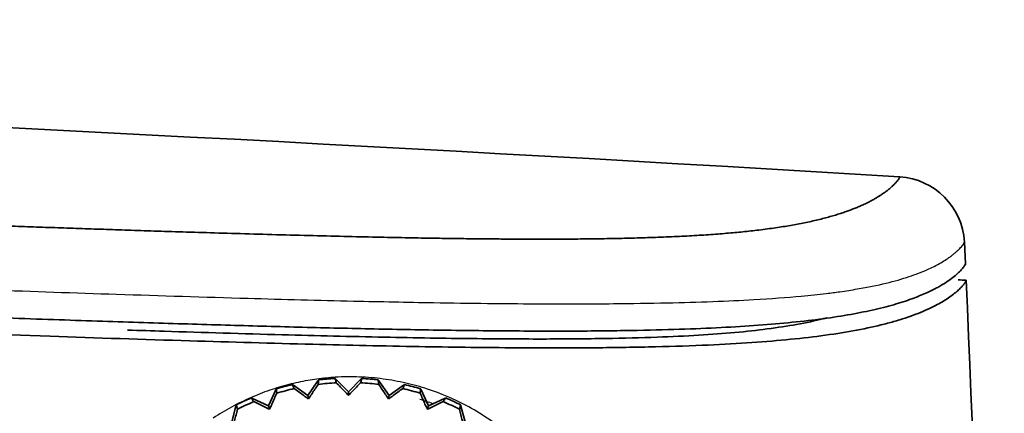
# Model space of a CAD drawing. Units: millimetres. Extents: x 119 to 1133, y 145 to 733.
# Drawn here: x 554 to 572, y 318 to 325 of the extents above; entities that cross this region are included whole.
import ezdxf

# ---------------------------------------------------------------- set-up
doc = ezdxf.new("R2010")
doc.units = ezdxf.units.MM
doc.layers.add('1', color=7, linetype='Continuous', true_color=0xffffff)

msp = doc.modelspace()

# ---------------------------------------------------------------- linework, layer by layer
at = {"layer": '1', "color": 162, "linetype": 'Continuous', "lineweight": 35}
for p, q in [((570.4502, 322.4083), (570.4483, 322.411)), ((571.6442, 320.8335), (571.6236, 321.226)), ((559.7063, 318.4446), (559.8903, 318.7074)), ((560.2175, 318.736), (560.4443, 318.5092)), ((560.4443, 318.5092), (560.6711, 318.736)), ((560.9984, 318.7074), (561.1823, 318.4446)), ((558.9908, 318.2529), (559.1263, 318.5436)), ((559.4436, 318.6286), (559.7063, 318.4446)), ((560.4443, 318.4443), (560.4443, 318.5092)), ((561.1823, 318.4446), (561.4451, 318.6286)), ((561.7624, 318.5436), (561.8979, 318.2529)), ((558.7001, 318.3885), (558.9908, 318.2529)), ((559.7176, 318.3807), (559.7063, 318.4446)), ((561.1711, 318.3807), (561.1823, 318.4446)), ((561.8979, 318.2529), (562.1886, 318.3885)), ((558.3193, 317.9398), (558.4024, 318.2496)), ((559.013, 318.1919), (558.9908, 318.2529)), ((561.8757, 318.1919), (561.8979, 318.2529)), ((562.4863, 318.2496), (562.5693, 317.9398))]:
    msp.add_line(p, q, dxfattribs=at)
for centre, radius, start, end in [((475.4443, -1260.6158), 1585.875, 86.565652, 90.292719), ((475.4443, -1260.6158), 1584.0725, 86.517842, 86.523194), ((560.4443, 314.2592), 4.4198, 92.86564, 97.13436), ((560.4443, 314.2592), 4.4994, 93.09898, 96.90102), ((560.4443, 314.2592), 4.4198, 82.86564, 87.13436), ((560.4443, 314.2592), 4.4994, 83.09898, 86.90102), ((560.4443, 314.2592), 4.4994, 103.09898, 106.90102), ((560.4443, 314.2592), 4.4198, 102.86564, 107.13436), ((560.4443, 314.2592), 4.4198, 72.86564, 77.13436), ((560.4443, 314.2592), 4.4994, 73.09898, 76.90102), ((560.4443, 314.2592), 4.4994, 113.09898, 116.90102), ((560.4443, 314.2592), 4.4198, 112.86564, 117.13436), ((560.4443, 314.2592), 4.4198, 62.86564, 67.13436), ((560.4443, 314.2592), 4.4994, 63.09898, 66.90102)]:
    msp.add_arc(centre, radius, start, end, dxfattribs=at)
msp.add_ellipse((570.3753, 321.1606), major_axis=(-1.2488, -0.0548), ratio=0.999987, start_param=3.1501046, end_param=4.6085987, dxfattribs=at)
for points in [[(475.4443, 323.2871), (476.3126, 323.2871), (478.017, 323.2857), (480.4266, 323.28), (482.8405, 323.2708), (485.2798, 323.2578), (487.7546, 323.2409), (490.2079, 323.2204), (492.596, 323.1968), (494.8854, 323.171), (497.0704, 323.1434), (499.153, 323.1143), (501.1339, 323.0843), (503.0121, 323.0536), (504.7871, 323.0227), (506.4746, 322.9916), (508.1026, 322.96), (509.6995, 322.9274), (511.2935, 322.8935), (512.8943, 322.8579), (514.4917, 322.8209), (516.0905, 322.7824), (517.7047, 322.7421), (519.2986, 322.7008), (520.8407, 322.6595), (522.4169, 322.616), (524.1534, 322.5665), (525.9755, 322.5128), (527.7677, 322.4583), (529.5488, 322.4025), (531.3546, 322.3443), (533.1724, 322.2842), (534.9791, 322.2229), (536.7519, 322.1614), (538.4691, 322.1007), (540.1226, 322.0411), (541.7086, 321.9832), (543.1971, 321.9282), (544.5443, 321.878), (545.7408, 321.8331), (546.8136, 321.7927), (547.7874, 321.756), (548.6699, 321.7227), (549.462, 321.693), (550.1686, 321.6665), (550.8047, 321.6428), (551.3919, 321.621), (551.9525, 321.6003), (552.4976, 321.5803), (553.0145, 321.5615), (553.4956, 321.5441), (553.9515, 321.5278), (554.3958, 321.512), (554.837, 321.4965), (555.2793, 321.4812), (555.7199, 321.4661), (556.1593, 321.4513), (556.612, 321.4363), (557.0983, 321.4206), (557.6379, 321.4036), (558.236, 321.3854), (558.8835, 321.3665), (559.5581, 321.3481), (560.2143, 321.3315), (560.8193, 321.3176), (561.3566, 321.3066), (561.831, 321.298), (562.2551, 321.2914), (562.6374, 321.2865), (562.983, 321.2829), (563.2966, 321.2806), (563.5797, 321.2791), (563.8332, 321.2785), (564.0603, 321.2785), (564.2681, 321.279), (564.465, 321.28), (564.658, 321.2815), (564.85, 321.2836), (565.0397, 321.2862), (565.2259, 321.2893), (565.4087, 321.2929), (565.5916, 321.2973), (565.7788, 321.3025), (565.9708, 321.3086), (566.1653, 321.3158), (566.3576, 321.324), (566.5436, 321.3331), (566.7224, 321.343), (566.8955, 321.3537), (567.0647, 321.3653), (567.2289, 321.3779), (567.384, 321.391), (567.5299, 321.4045), (567.6727, 321.4189), (567.819, 321.435), (567.9729, 321.4535), (568.126, 321.474), (568.2684, 321.4948), (568.4021, 321.5162), (568.5322, 321.5387), (568.6596, 321.5627), (568.7842, 321.5882), (568.9058, 321.6152), (569.0228, 321.6433), (569.1333, 321.6721), (569.2356, 321.7009), (569.3294, 321.7293), (569.4163, 321.7575), (569.4974, 321.7855), (569.5722, 321.813), (569.6425, 321.8405), (569.7138, 321.8701), (569.789, 321.9035), (569.8641, 321.9393), (569.9343, 321.9754), (569.9948, 322.0089), (570.0448, 322.0384), (570.0866, 322.0645), (570.1231, 322.0883), (570.156, 322.1109), (570.1864, 322.1326), (570.2145, 322.1537), (570.2403, 322.174), (570.2641, 322.1934), (570.2864, 322.2125), (570.3079, 322.2316), (570.329, 322.2512), (570.3499, 322.2716), (570.3702, 322.2926), (570.3892, 322.3136), (570.4065, 322.3341), (570.4216, 322.3537), (570.434, 322.3718), (570.4433, 322.3878), (570.4491, 322.4006), (570.4503, 322.4064), (570.4502, 322.4083)], [(571.5096, 320.5411), (571.5096, 320.5415), (571.5096, 320.5419), (571.5095, 320.5422)], [(571.6571, 320.5334), (571.8923, 315.1045), (572.0953, 309.6747), (572.266, 304.244)], [(559.9037, 318.726), (559.9022, 318.7239), (559.8992, 318.7198), (559.8948, 318.7136), (559.8918, 318.7094), (559.8903, 318.7074)], [(559.9037, 318.726), (559.9028, 318.717), (559.901, 318.6989), (559.8982, 318.6718), (559.8963, 318.6538), (559.8954, 318.6448)], [(560.2175, 318.736), (560.2157, 318.7378), (560.2121, 318.7413), (560.2066, 318.7467), (560.2029, 318.7502), (560.2011, 318.752)], [(560.2234, 318.6735), (560.2209, 318.6822), (560.216, 318.6996), (560.2085, 318.7258), (560.2036, 318.7433), (560.2011, 318.752)], [(560.2234, 318.6735), (560.2481, 318.6478), (560.2975, 318.5965), (560.3711, 318.5201), (560.42, 318.4695), (560.4443, 318.4443)], [(560.4443, 318.4443), (560.4687, 318.4695), (560.5175, 318.5201), (560.5912, 318.5965), (560.6406, 318.6478), (560.6653, 318.6735)], [(560.6876, 318.752), (560.6851, 318.7433), (560.6801, 318.7258), (560.6727, 318.6996), (560.6678, 318.6822), (560.6653, 318.6735)], [(560.6876, 318.752), (560.6858, 318.7502), (560.6821, 318.7467), (560.6766, 318.7413), (560.673, 318.7378), (560.6711, 318.736)], [(560.9984, 318.7074), (560.9969, 318.7094), (560.9939, 318.7136), (560.9894, 318.7198), (560.9865, 318.7239), (560.985, 318.726)], [(560.9933, 318.6448), (560.9923, 318.6538), (560.9905, 318.6718), (560.9877, 318.6989), (560.9859, 318.717), (560.985, 318.726)], [(559.1363, 318.5643), (559.1352, 318.562), (559.133, 318.5574), (559.1296, 318.5505), (559.1274, 318.5459), (559.1263, 318.5436)], [(559.1363, 318.5643), (559.1369, 318.5552), (559.1383, 318.5371), (559.1402, 318.5099), (559.1416, 318.4919), (559.1422, 318.4828)], [(559.4436, 318.6286), (559.4415, 318.63), (559.4373, 318.6329), (559.431, 318.6372), (559.4267, 318.6401), (559.4246, 318.6415)], [(559.4602, 318.568), (559.4563, 318.5762), (559.4484, 318.5925), (559.4365, 318.617), (559.4286, 318.6333), (559.4246, 318.6415)], [(559.4602, 318.568), (559.489, 318.547), (559.5466, 318.5051), (559.6323, 318.4427), (559.6892, 318.4013), (559.7176, 318.3807)], [(559.7176, 318.3807), (559.7372, 318.4098), (559.7765, 318.4681), (559.8358, 318.5561), (559.8755, 318.6152), (559.8954, 318.6448)], [(560.9933, 318.6448), (561.0132, 318.6152), (561.0529, 318.5561), (561.1122, 318.4681), (561.1515, 318.4098), (561.1711, 318.3807)], [(561.1711, 318.3807), (561.1994, 318.4013), (561.2563, 318.4427), (561.3421, 318.5051), (561.3996, 318.547), (561.4285, 318.568)], [(561.4641, 318.6415), (561.4601, 318.6333), (561.4522, 318.617), (561.4403, 318.5925), (561.4324, 318.5762), (561.4285, 318.568)], [(561.4641, 318.6415), (561.4619, 318.6401), (561.4577, 318.6372), (561.4514, 318.6329), (561.4472, 318.63), (561.4451, 318.6286)], [(561.7465, 318.4828), (561.7471, 318.4919), (561.7484, 318.5099), (561.7504, 318.5371), (561.7517, 318.5552), (561.7524, 318.5643)], [(561.7624, 318.5436), (561.7613, 318.5459), (561.7591, 318.5505), (561.7557, 318.5574), (561.7535, 318.562), (561.7524, 318.5643)], [(558.7001, 318.3885), (558.6977, 318.3895), (558.6931, 318.3916), (558.6861, 318.3947), (558.6815, 318.3968), (558.6791, 318.3979)], [(558.7269, 318.3317), (558.7216, 318.339), (558.711, 318.3537), (558.6951, 318.3758), (558.6845, 318.3905), (558.6791, 318.3979)], [(558.7269, 318.3317), (558.759, 318.316), (558.8229, 318.2847), (558.9182, 318.2381), (558.9814, 318.2073), (559.013, 318.1919)], [(559.013, 318.1919), (559.0272, 318.2239), (559.0558, 318.2882), (559.0989, 318.3852), (559.1277, 318.4502), (559.1422, 318.4828)], [(561.7465, 318.4828), (561.7609, 318.4502), (561.7898, 318.3852), (561.8329, 318.2882), (561.8615, 318.2239), (561.8757, 318.1919)], [(561.8757, 318.1919), (561.9072, 318.2073), (561.9705, 318.2381), (562.0658, 318.2847), (562.1297, 318.316), (562.1617, 318.3317)], [(562.2095, 318.3979), (562.2042, 318.3905), (562.1936, 318.3758), (562.1777, 318.3537), (562.167, 318.339), (562.1617, 318.3317)], [(562.2095, 318.3979), (562.2072, 318.3968), (562.2026, 318.3947), (562.1956, 318.3916), (562.1909, 318.3895), (562.1886, 318.3885)], [(558.3518, 317.8836), (558.3603, 317.9176), (558.3773, 317.9859), (558.4028, 318.0889), (558.42, 318.1579), (558.4286, 318.1926)], [(558.4086, 318.2717), (558.4079, 318.2693), (558.4065, 318.2644), (558.4044, 318.257), (558.403, 318.2521), (558.4024, 318.2496)], [(558.4086, 318.2717), (558.4108, 318.2629), (558.4153, 318.2453), (558.4219, 318.2189), (558.4264, 318.2013), (558.4286, 318.1926)], [(562.4601, 318.1926), (562.4623, 318.2013), (562.4668, 318.2189), (562.4734, 318.2453), (562.4779, 318.2629), (562.4801, 318.2717)], [(562.4601, 318.1926), (562.4687, 318.1579), (562.4858, 318.0889), (562.5114, 317.9859), (562.5284, 317.9176), (562.5369, 317.8836)], [(562.4863, 318.2496), (562.4856, 318.2521), (562.4843, 318.257), (562.4822, 318.2644), (562.4808, 318.2693), (562.4801, 318.2717)]]:
    msp.add_open_spline(points, degree=3, dxfattribs=at)
at = {"layer": '1', "color": 162, "linetype": 'Continuous', "lineweight": 25}
for points, knots in [([(475.4443, 322.1149), (476.0582, 322.1147), (477.2792, 322.1143), (479.1007, 322.1111), (480.902, 322.106), (482.6831, 322.099), (484.4441, 322.0901), (486.1848, 322.0795), (487.9054, 322.0671), (489.6059, 322.0531), (491.2861, 322.0376), (492.9462, 322.0205), (494.5861, 322.002), (496.2059, 321.9821), (497.8054, 321.9609), (499.3848, 321.9384), (500.944, 321.9147), (502.4831, 321.89), (504.0019, 321.8641), (505.5006, 321.8373), (506.9791, 321.8095), (508.4374, 321.7808), (509.8756, 321.7513), (511.2935, 321.721), (512.6914, 321.69), (514.069, 321.6583), (515.4265, 321.626), (516.7638, 321.5932), (518.0809, 321.5599), (519.3779, 321.5261), (520.6547, 321.492), (521.9114, 321.4575), (523.1479, 321.4228), (524.3642, 321.3878), (525.5604, 321.3526), (526.7364, 321.3172), (527.8923, 321.2818), (529.0281, 321.2464), (530.1437, 321.2109), (531.2391, 321.1755), (532.3144, 321.1402), (533.3696, 321.1051), (534.4046, 321.0701), (535.4195, 321.0354), (536.4143, 321.0009), (537.389, 320.9668), (538.3435, 320.933), (540.0322, 320.8726), (542.4896, 320.783), (545.7501, 320.6616), (549.0947, 320.5357), (551.8387, 320.4339), (554.2291, 320.3481), (556.2753, 320.2776), (558.4737, 320.2089), (560.392, 320.1582), (561.8398, 320.1289), (562.9375, 320.1132), (563.8082, 320.1061), (564.5726, 320.1045), (565.378, 320.1087), (566.2128, 320.121), (567.0676, 320.1459), (567.9028, 320.1849), (568.5849, 320.2356), (569.0683, 320.2868), (569.4034, 320.3302), (569.6853, 320.374), (570.0617, 320.4443), (570.4533, 320.5408), (570.816, 320.6634), (571.1032, 320.7924), (571.2642, 320.8879), (571.3603, 320.9542), (571.4131, 320.9939), (571.4613, 321.0336), (571.5043, 321.0722), (571.5413, 321.109), (571.5721, 321.1428), (571.5959, 321.1729), (571.6124, 321.1977), (571.6222, 321.2168), (571.6232, 321.2229), (571.6236, 321.226)], [0, 0, 0, 0, 0.0158293, 0.0314852, 0.0469679, 0.0622772, 0.0774133, 0.0923761, 0.1071656, 0.1217819, 0.1362248, 0.1504944, 0.1645908, 0.178514, 0.192264, 0.2058407, 0.2192443, 0.2324745, 0.2455315, 0.2584153, 0.2711258, 0.2836631, 0.2960272, 0.3082182, 0.320236, 0.3320807, 0.3437522, 0.3552506, 0.3665759, 0.3777281, 0.3887072, 0.3995132, 0.4101461, 0.4206061, 0.430893, 0.4410069, 0.4509478, 0.4607158, 0.4703109, 0.479733, 0.4889824, 0.4980589, 0.5069626, 0.5156936, 0.5242518, 0.5326372, 0.5408499, 0.54889, 0.5762311, 0.6042944, 0.6331006, 0.6626649, 0.6752887, 0.6950551, 0.7157953, 0.7326125, 0.7454714, 0.7543079, 0.7622492, 0.7694041, 0.7757646, 0.7855074, 0.7945612, 0.803539, 0.8156198, 0.8233142, 0.8279746, 0.8348014, 0.8415071, 0.8559997, 0.8717302, 0.8888027, 0.908685, 0.9153163, 0.9225036, 0.9302458, 0.9385433, 0.9473972, 0.9568072, 0.9667737, 0.977295, 0.9883707, 1, 1, 1, 1]), ([(564.4801, 316.3416), (564.4668, 316.3674), (564.3724, 316.546), (564.1867, 316.8465), (563.8252, 317.3123), (563.312, 317.8114), (562.6285, 318.2634), (561.9944, 318.5322), (561.4838, 318.674), (561.0719, 318.7486), (560.6431, 318.7851), (560.2967, 318.7811), (560.0389, 318.7607), (559.8718, 318.7413), (559.7029, 318.7151), (559.5323, 318.682), (559.3604, 318.6417), (559.1875, 318.5938), (559.014, 318.5383), (558.8402, 318.4747), (558.6665, 318.4029), (558.4935, 318.3228), (558.3214, 318.234), (558.1535, 318.138), (558.0443, 318.0692), (557.9913, 318.0342)], [0, 0, 0, 0, 0.0114068, 0.0792824, 0.1390057, 0.2448497, 0.3631976, 0.4649776, 0.5190957, 0.5746493, 0.6316456, 0.6900915, 0.7119288, 0.7341136, 0.7566461, 0.779527, 0.8027564, 0.8263343, 0.8502611, 0.8745369, 0.8991617, 0.9241356, 0.9494588, 0.9751308, 1, 1, 1, 1]), ([(561.977, 318.2937), (561.9393, 318.307), (561.8599, 318.3338), (561.7797, 318.3582), (561.7376, 318.3704)], [0, 0, 0, 0, 0.4775228, 1, 1, 1, 1])]:
    msp.add_open_spline(points, degree=3, knots=knots, dxfattribs=at)
at = {"layer": '1', "color": 162, "linetype": 'Continuous', "lineweight": 35}
for points, knots in [([(475.4443, 321.6122), (478.4978, 321.6122), (484.3366, 321.5948), (492.2446, 321.5308), (499.439, 321.4395), (505.9813, 321.3295), (511.9565, 321.207), (517.4007, 321.0773), (522.3741, 320.9444), (526.9122, 320.8115), (531.0499, 320.6811), (534.8206, 320.5553), (538.2558, 320.4354), (541.3846, 320.3226), (544.2295, 320.2177), (546.8161, 320.1209), (549.1725, 320.0328), (551.3248, 319.9531), (553.2745, 319.8823), (555.0196, 319.8212), (556.5648, 319.7697), (557.9705, 319.7259), (559.2911, 319.6884), (560.5852, 319.6562), (561.8924, 319.6301), (563.2272, 319.6125), (564.5268, 319.6086), (565.6012, 319.6198), (566.4711, 319.6416), (567.2205, 319.6729), (567.8935, 319.7148), (568.5057, 319.7677), (569.0702, 319.8336), (569.5727, 319.9122), (570.0128, 320.0017), (570.3956, 320.1018), (570.7161, 320.2091), (570.9621, 320.312), (571.1471, 320.4058), (571.2868, 320.49), (571.396, 320.5666), (571.4834, 320.6381), (571.5536, 320.7048), (571.6065, 320.7648), (571.6381, 320.8117), (571.6444, 320.8293), (571.6442, 320.8335), (571.6442, 320.8335)], [0, 0, 0, 0, 0.0227272, 0.0454543, 0.0681815, 0.0909086, 0.1136358, 0.1363629, 0.1590901, 0.1818172, 0.2045444, 0.2272715, 0.2499987, 0.2727258, 0.295453, 0.3181801, 0.3409073, 0.3636344, 0.3863616, 0.4090887, 0.4318159, 0.454543, 0.4772702, 0.4999974, 0.5227245, 0.5454517, 0.5681788, 0.590906, 0.6136331, 0.6363603, 0.6590874, 0.6818146, 0.7045417, 0.7272689, 0.749996, 0.7727232, 0.7954503, 0.8181775, 0.8409046, 0.8636318, 0.8863589, 0.9090861, 0.9318132, 0.9545404, 0.9772676, 0.9999947, 1, 1, 1, 1]), ([(475.4443, 321.3075), (476.141, 321.3073), (477.5193, 321.3067), (479.564, 321.3026), (481.5636, 321.2963), (483.5179, 321.2877), (485.4269, 321.277), (487.2908, 321.2644), (489.1093, 321.2501), (490.8827, 321.2342), (492.6108, 321.2168), (494.2936, 321.1981), (498.3132, 321.1494), (504.3551, 321.0572), (512.2142, 320.8987), (519.2495, 320.7266), (525.6141, 320.5472), (531.3029, 320.3692), (536.4358, 320.1955), (541.0134, 320.0318), (545.1202, 319.8798), (548.7759, 319.7426), (552.0329, 319.622), (554.9205, 319.5191), (557.4705, 319.4352), (559.7086, 319.3714), (561.6547, 319.3283), (563.3219, 319.3063), (564.7152, 319.3043), (565.881, 319.3198), (566.8544, 319.35), (567.6895, 319.3946), (568.4141, 319.4526), (569.0633, 319.5262), (569.643, 319.6177), (570.0535, 319.7059), (570.3482, 319.784), (570.6369, 319.8726), (570.9413, 319.991), (571.2191, 320.1332), (571.4243, 320.2727), (571.5381, 320.3735), (571.6014, 320.4419), (571.631, 320.4799), (571.6474, 320.506), (571.656, 320.5235), (571.6569, 320.5292), (571.6573, 320.5321)], [0, 0, 0, 0, 0.0179547, 0.0355209, 0.0526985, 0.0694876, 0.0858882, 0.1019003, 0.1175238, 0.1327588, 0.1476053, 0.1620633, 0.1761328, 0.2512062, 0.317796, 0.3787216, 0.4325823, 0.4819012, 0.5254262, 0.5649733, 0.6000045, 0.6314246, 0.6593878, 0.6842201, 0.7062324, 0.725682, 0.7427709, 0.7577132, 0.7706617, 0.7816062, 0.7919319, 0.8013829, 0.8108504, 0.8209261, 0.8321073, 0.8448481, 0.851957, 0.8594859, 0.8762334, 0.8953002, 0.9166948, 0.9413505, 0.9547037, 0.9689464, 0.9786147, 0.9889658, 1, 1, 1, 1]), ([(571.6573, 320.5321), (571.8922, 315.111), (572.129, 308.7755), (572.322, 302.4386), (572.3489, 301.5254)], [0, 0, 0, 0, 0.8558954, 1, 1, 1, 1]), ([(569.1247, 319.8504), (569.1015, 319.8444), (568.943, 319.8042), (568.6227, 319.7348), (568.0851, 319.6507), (567.4868, 319.5846), (566.8156, 319.5341), (566.031, 319.4967), (565.1026, 319.4733), (564.1979, 319.4661), (563.3805, 319.4681), (562.6752, 319.474), (561.9098, 319.4846), (560.7634, 319.5057), (559.1558, 319.5451), (557.5945, 319.592), (556.6558, 319.6224), (556.4343, 319.6297)], [0, 0, 0, 0, 0.0154867, 0.1031752, 0.1786, 0.2452872, 0.3076977, 0.3703282, 0.4402587, 0.5152476, 0.5586501, 0.6045586, 0.6543136, 0.707277, 0.8246212, 0.9586416, 1, 1, 1, 1])]:
    msp.add_open_spline(points, degree=3, knots=knots, dxfattribs=at)

doc.saveas('drawing.dxf')
